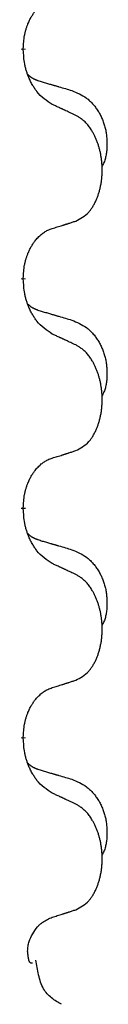
# Model space of a CAD drawing. Units: millimetres. Extents: x -697 to 937, y -859 to -184.
# Drawn here: x 311 to 312, y -495 to -481 of the extents above; entities that cross this region are included whole.
import ezdxf

# ---------------------------------------------------------------- set-up
doc = ezdxf.new("R2010")
doc.units = ezdxf.units.MM
doc.linetypes.add('SLD_Durchgehend', pattern=[0, 0, 0])

# ---------------------------------------------------------------- blocks, each defined once
blk = doc.blocks.new('HL50W-Füsse', base_point=(231.68, -590.113))
at = {"color": 7, "linetype": 'SLD_Durchgehend', "const_width": 0.0625}
for points in [[(310.69, -481.625), (310.69, -481.64)], [(310.69, -484.8), (310.69, -484.815)], [(310.69, -487.975), (310.69, -487.99)], [(310.69, -491.15), (310.69, -491.165)]]:
    blk.add_lwpolyline(points, dxfattribs=at)
at = {"color": 7, "linetype": 'SLD_Durchgehend'}
for points, knots in [([(310.69, -481.625), (310.691, -481.594), (310.695, -481.533), (310.703, -481.465), (310.711, -481.42), (310.716, -481.399), (310.721, -481.378), (310.727, -481.358), (310.733, -481.338), (310.74, -481.319), (310.747, -481.3), (310.755, -481.279), (310.765, -481.257), (310.776, -481.233), (310.788, -481.21), (310.8, -481.187), (310.813, -481.166), (310.826, -481.146), (310.84, -481.126), (310.855, -481.106), (310.873, -481.084), (310.894, -481.061), (310.916, -481.04), (310.938, -481.02), (310.96, -481.003), (310.982, -480.988), (311.005, -480.974), (311.031, -480.96), (311.06, -480.949), (311.08, -480.941), (311.091, -480.938)], [0, 0, 0, 0, 0.0921911, 0.1843821, 0.20591, 0.2274409, 0.2489766, 0.2705115, 0.2907895, 0.3110675, 0.3313472, 0.3516275, 0.3780441, 0.4044611, 0.4308749, 0.4572883, 0.4811357, 0.5049824, 0.5288358, 0.5526907, 0.5831984, 0.6137075, 0.6442319, 0.6747535, 0.7017613, 0.7287719, 0.7557302, 0.7826753, 0.8155538, 0.8484323, 0.8484323, 0.8484323, 0.8484323]), ([(311.091, -482.397), (311.052, -482.372), (310.974, -482.321), (310.901, -482.25), (310.862, -482.199), (310.847, -482.178), (310.833, -482.155), (310.819, -482.132), (310.805, -482.107), (310.791, -482.08), (310.779, -482.054), (310.767, -482.028), (310.758, -482.004), (310.749, -481.982), (310.741, -481.959), (310.733, -481.936), (310.726, -481.912), (310.72, -481.888), (310.714, -481.863), (310.704, -481.814), (310.696, -481.739), (310.692, -481.673), (310.69, -481.64)], [0, 0, 0, 0, 0.1384339, 0.2768679, 0.3033597, 0.3298585, 0.3563872, 0.3829147, 0.4124908, 0.4420671, 0.4716312, 0.5011954, 0.5251621, 0.5491281, 0.5730953, 0.5970624, 0.6225046, 0.647948, 0.6733839, 0.6988157, 0.7982768, 0.8977379, 0.8977379, 0.8977379, 0.8977379]), ([(310.753, -481.982), (310.754, -481.983), (310.755, -481.984), (310.757, -481.987), (310.762, -481.991), (310.767, -481.997), (310.773, -482.002), (310.78, -482.007), (310.786, -482.012), (310.792, -482.017), (310.799, -482.021), (310.805, -482.026), (310.812, -482.03), (310.819, -482.034), (310.826, -482.037), (310.833, -482.041), (310.84, -482.044), (310.847, -482.048), (310.854, -482.051), (310.861, -482.054), (310.869, -482.057), (310.876, -482.06), (310.884, -482.063), (310.899, -482.068), (310.921, -482.075), (310.942, -482.082), (310.952, -482.085)], [0, 0, 0, 0, 0.001845, 0.0036901, 0.0117985, 0.0199078, 0.0280202, 0.0361323, 0.0440497, 0.0519672, 0.0598837, 0.0678001, 0.0756537, 0.0835073, 0.0913611, 0.0992148, 0.1070839, 0.114953, 0.1228221, 0.1306911, 0.1386101, 0.1465292, 0.1544482, 0.1623671, 0.1943097, 0.2262522, 0.2262522, 0.2262522, 0.2262522]), ([(310.952, -482.085), (310.971, -482.09), (311.009, -482.102), (311.052, -482.114), (311.081, -482.123), (311.095, -482.127), (311.11, -482.131), (311.124, -482.135), (311.138, -482.139), (311.153, -482.144), (311.167, -482.148), (311.207, -482.159), (311.272, -482.179), (311.332, -482.196), (311.362, -482.205)], [0, 0, 0, 0, 0.0597754, 0.1195507, 0.1344951, 0.1494396, 0.164384, 0.1793284, 0.1942733, 0.2092182, 0.2241631, 0.239108, 0.3332541, 0.4274002, 0.4274002, 0.4274002, 0.4274002]), ([(311.362, -482.205), (311.396, -482.22), (311.466, -482.249), (311.54, -482.291), (311.585, -482.326), (311.607, -482.345), (311.628, -482.366), (311.648, -482.387), (311.668, -482.41), (311.686, -482.434), (311.704, -482.459), (311.721, -482.484), (311.737, -482.51), (311.752, -482.537), (311.765, -482.564), (311.778, -482.592), (311.79, -482.621), (311.801, -482.65), (311.81, -482.679), (311.819, -482.709), (311.826, -482.739), (311.832, -482.769), (311.837, -482.8), (311.841, -482.831), (311.844, -482.862), (311.846, -482.893), (311.847, -482.924), (311.847, -482.956), (311.846, -482.987), (311.844, -483.018), (311.842, -483.05), (311.838, -483.081), (311.832, -483.111), (311.825, -483.141), (311.816, -483.17), (311.805, -483.199), (311.791, -483.227), (311.781, -483.246), (311.776, -483.256)], [0, 0, 0, 0, 0.11248, 0.224961, 0.254186, 0.283426, 0.31271, 0.341991, 0.372448, 0.402906, 0.433349, 0.463793, 0.494366, 0.524938, 0.555513, 0.586088, 0.617098, 0.648109, 0.679115, 0.710121, 0.740923, 0.771725, 0.802531, 0.833337, 0.864673, 0.896008, 0.927346, 0.958685, 0.99012, 1.021553, 1.05301, 1.084467, 1.114994, 1.145525, 1.175982, 1.206419, 1.238567, 1.270714, 1.270714, 1.270714, 1.270714]), ([(311.414, -482.548), (311.391, -482.537), (311.345, -482.516), (311.296, -482.493), (311.266, -482.478), (311.254, -482.473), (311.242, -482.467), (311.231, -482.462), (311.219, -482.456), (311.207, -482.451), (311.196, -482.446), (311.172, -482.435), (311.137, -482.418), (311.106, -482.404), (311.091, -482.397)], [0, 0, 0, 0, 0.0753711, 0.1507421, 0.1636224, 0.1765026, 0.1893829, 0.2022632, 0.215138, 0.2280128, 0.2408877, 0.2537625, 0.3052361, 0.3567097, 0.3567097, 0.3567097, 0.3567097]), ([(311.414, -484.01), (311.446, -483.994), (311.512, -483.96), (311.576, -483.908), (311.61, -483.868), (311.624, -483.85), (311.637, -483.832), (311.65, -483.812), (311.663, -483.79), (311.675, -483.768), (311.687, -483.745), (311.697, -483.722), (311.707, -483.7), (311.716, -483.678), (311.724, -483.655), (311.731, -483.632), (311.739, -483.609), (311.746, -483.584), (311.752, -483.56), (311.757, -483.535), (311.762, -483.509), (311.767, -483.482), (311.771, -483.455), (311.774, -483.428), (311.777, -483.401), (311.779, -483.373), (311.78, -483.346), (311.781, -483.319), (311.781, -483.293), (311.78, -483.268), (311.779, -483.243), (311.778, -483.218), (311.776, -483.193), (311.773, -483.169), (311.77, -483.144), (311.766, -483.12), (311.762, -483.096), (311.758, -483.072), (311.753, -483.049), (311.747, -483.026), (311.741, -483.003), (311.735, -482.981), (311.729, -482.959), (311.721, -482.937), (311.713, -482.914), (311.704, -482.892), (311.695, -482.87), (311.685, -482.848), (311.675, -482.827), (311.665, -482.807), (311.654, -482.788), (311.642, -482.766), (311.627, -482.742), (311.609, -482.717), (311.591, -482.692), (311.572, -482.67), (311.553, -482.649), (311.534, -482.63), (311.513, -482.612), (311.487, -482.591), (311.454, -482.57), (311.427, -482.555), (311.414, -482.548)], [0, 0, 0, 0, 0.11048, 0.22096, 0.2438, 0.266649, 0.289537, 0.312423, 0.338182, 0.363942, 0.389684, 0.415425, 0.43907, 0.462713, 0.48636, 0.510006, 0.535335, 0.560664, 0.585992, 0.611321, 0.638238, 0.665155, 0.692074, 0.718994, 0.746736, 0.774479, 0.802219, 0.829959, 0.855068, 0.880178, 0.905288, 0.930398, 0.955063, 0.979727, 1.004391, 1.029055, 1.05317, 1.077286, 1.101401, 1.125516, 1.148415, 1.171313, 1.194212, 1.217111, 1.241338, 1.265564, 1.289789, 1.314014, 1.33646, 1.358905, 1.381354, 1.403803, 1.434509, 1.465215, 1.495942, 1.526667, 1.553727, 1.58079, 1.607802, 1.634803, 1.680601, 1.726399, 1.726399, 1.726399, 1.726399]), ([(311.091, -484.113), (311.114, -484.105), (311.16, -484.091), (311.21, -484.076), (311.241, -484.066), (311.252, -484.063), (311.264, -484.059), (311.275, -484.055), (311.287, -484.051), (311.298, -484.048), (311.31, -484.044), (311.333, -484.037), (311.367, -484.025), (311.398, -484.015), (311.414, -484.01)], [0, 0, 0, 0, 0.072467, 0.1449339, 0.1570396, 0.1691453, 0.181251, 0.1933566, 0.2054742, 0.2175917, 0.2297093, 0.2418268, 0.2903502, 0.3388736, 0.3388736, 0.3388736, 0.3388736]), ([(310.69, -484.8), (310.691, -484.769), (310.695, -484.708), (310.703, -484.64), (310.711, -484.595), (310.716, -484.574), (310.721, -484.553), (310.727, -484.533), (310.733, -484.513), (310.74, -484.494), (310.747, -484.475), (310.755, -484.454), (310.765, -484.432), (310.776, -484.408), (310.788, -484.385), (310.8, -484.362), (310.813, -484.341), (310.826, -484.321), (310.84, -484.301), (310.855, -484.281), (310.873, -484.259), (310.894, -484.236), (310.916, -484.215), (310.938, -484.195), (310.96, -484.178), (310.982, -484.163), (311.005, -484.149), (311.031, -484.135), (311.06, -484.124), (311.08, -484.116), (311.091, -484.113)], [0, 0, 0, 0, 0.0921911, 0.1843821, 0.20591, 0.2274409, 0.2489766, 0.2705115, 0.2907895, 0.3110675, 0.3313472, 0.3516275, 0.3780441, 0.4044611, 0.4308749, 0.4572883, 0.4811357, 0.5049824, 0.5288358, 0.5526907, 0.5831984, 0.6137075, 0.6442319, 0.6747535, 0.7017613, 0.7287719, 0.7557302, 0.7826753, 0.8155538, 0.8484323, 0.8484323, 0.8484323, 0.8484323]), ([(311.091, -485.572), (311.052, -485.547), (310.974, -485.496), (310.901, -485.425), (310.862, -485.374), (310.847, -485.353), (310.833, -485.33), (310.819, -485.307), (310.805, -485.282), (310.791, -485.255), (310.779, -485.229), (310.767, -485.203), (310.758, -485.179), (310.749, -485.157), (310.741, -485.134), (310.733, -485.111), (310.726, -485.087), (310.72, -485.063), (310.714, -485.038), (310.704, -484.989), (310.696, -484.914), (310.692, -484.848), (310.69, -484.815)], [0, 0, 0, 0, 0.1384339, 0.2768679, 0.3033597, 0.3298585, 0.3563872, 0.3829147, 0.4124908, 0.4420671, 0.4716312, 0.5011954, 0.5251621, 0.5491281, 0.5730953, 0.5970624, 0.6225046, 0.647948, 0.6733839, 0.6988157, 0.7982768, 0.8977379, 0.8977379, 0.8977379, 0.8977379]), ([(310.753, -485.157), (310.754, -485.158), (310.755, -485.159), (310.757, -485.162), (310.762, -485.166), (310.767, -485.172), (310.773, -485.177), (310.78, -485.182), (310.786, -485.187), (310.792, -485.192), (310.799, -485.196), (310.805, -485.201), (310.812, -485.205), (310.819, -485.209), (310.826, -485.212), (310.833, -485.216), (310.84, -485.219), (310.847, -485.223), (310.854, -485.226), (310.861, -485.229), (310.869, -485.232), (310.876, -485.235), (310.884, -485.238), (310.899, -485.243), (310.921, -485.25), (310.942, -485.257), (310.952, -485.26)], [0, 0, 0, 0, 0.001845, 0.0036901, 0.0117985, 0.0199078, 0.0280202, 0.0361323, 0.0440497, 0.0519672, 0.0598837, 0.0678001, 0.0756537, 0.0835073, 0.0913611, 0.0992148, 0.1070839, 0.114953, 0.1228221, 0.1306911, 0.1386101, 0.1465292, 0.1544482, 0.1623671, 0.1943097, 0.2262522, 0.2262522, 0.2262522, 0.2262522]), ([(310.952, -485.26), (310.971, -485.265), (311.009, -485.277), (311.052, -485.289), (311.081, -485.298), (311.095, -485.302), (311.11, -485.306), (311.124, -485.31), (311.138, -485.314), (311.153, -485.319), (311.167, -485.323), (311.207, -485.334), (311.272, -485.354), (311.332, -485.371), (311.362, -485.38)], [0, 0, 0, 0, 0.0597754, 0.1195507, 0.1344951, 0.1494396, 0.164384, 0.1793284, 0.1942733, 0.2092182, 0.2241631, 0.239108, 0.3332541, 0.4274002, 0.4274002, 0.4274002, 0.4274002]), ([(311.362, -485.38), (311.396, -485.395), (311.466, -485.424), (311.54, -485.466), (311.585, -485.501), (311.607, -485.52), (311.628, -485.541), (311.648, -485.562), (311.668, -485.585), (311.686, -485.609), (311.704, -485.634), (311.721, -485.659), (311.737, -485.685), (311.752, -485.712), (311.765, -485.739), (311.778, -485.767), (311.79, -485.796), (311.801, -485.825), (311.81, -485.854), (311.819, -485.884), (311.826, -485.914), (311.832, -485.944), (311.837, -485.975), (311.841, -486.006), (311.844, -486.037), (311.846, -486.068), (311.847, -486.099), (311.847, -486.131), (311.846, -486.162), (311.844, -486.193), (311.842, -486.225), (311.838, -486.256), (311.832, -486.286), (311.825, -486.316), (311.816, -486.345), (311.805, -486.374), (311.791, -486.402), (311.781, -486.421), (311.776, -486.431)], [0, 0, 0, 0, 0.11248, 0.224961, 0.254186, 0.283426, 0.31271, 0.341991, 0.372448, 0.402906, 0.433349, 0.463793, 0.494366, 0.524938, 0.555513, 0.586088, 0.617098, 0.648109, 0.679115, 0.710121, 0.740923, 0.771725, 0.802531, 0.833337, 0.864673, 0.896008, 0.927346, 0.958685, 0.99012, 1.021553, 1.05301, 1.084467, 1.114994, 1.145525, 1.175982, 1.206419, 1.238567, 1.270714, 1.270714, 1.270714, 1.270714]), ([(311.414, -485.723), (311.391, -485.712), (311.345, -485.691), (311.296, -485.668), (311.266, -485.653), (311.254, -485.648), (311.242, -485.642), (311.231, -485.637), (311.219, -485.631), (311.207, -485.626), (311.196, -485.621), (311.172, -485.61), (311.137, -485.593), (311.106, -485.579), (311.091, -485.572)], [0, 0, 0, 0, 0.0753711, 0.1507421, 0.1636224, 0.1765026, 0.1893829, 0.2022632, 0.215138, 0.2280128, 0.2408877, 0.2537625, 0.3052361, 0.3567097, 0.3567097, 0.3567097, 0.3567097]), ([(311.414, -487.185), (311.446, -487.169), (311.512, -487.135), (311.576, -487.083), (311.61, -487.043), (311.624, -487.025), (311.637, -487.007), (311.65, -486.987), (311.663, -486.965), (311.675, -486.943), (311.687, -486.92), (311.697, -486.897), (311.707, -486.875), (311.716, -486.853), (311.724, -486.83), (311.731, -486.807), (311.739, -486.784), (311.746, -486.759), (311.752, -486.735), (311.757, -486.71), (311.762, -486.684), (311.767, -486.657), (311.771, -486.63), (311.774, -486.603), (311.777, -486.576), (311.779, -486.548), (311.78, -486.521), (311.781, -486.494), (311.781, -486.468), (311.78, -486.443), (311.779, -486.418), (311.778, -486.393), (311.776, -486.368), (311.773, -486.344), (311.77, -486.319), (311.766, -486.295), (311.762, -486.271), (311.758, -486.247), (311.753, -486.224), (311.747, -486.201), (311.741, -486.178), (311.735, -486.156), (311.729, -486.134), (311.721, -486.112), (311.713, -486.089), (311.704, -486.067), (311.695, -486.045), (311.685, -486.023), (311.675, -486.002), (311.665, -485.982), (311.654, -485.963), (311.642, -485.941), (311.627, -485.917), (311.609, -485.892), (311.591, -485.867), (311.572, -485.845), (311.553, -485.824), (311.534, -485.805), (311.513, -485.787), (311.487, -485.766), (311.454, -485.745), (311.427, -485.73), (311.414, -485.723)], [0, 0, 0, 0, 0.11048, 0.22096, 0.2438, 0.266649, 0.289537, 0.312423, 0.338182, 0.363942, 0.389684, 0.415425, 0.43907, 0.462713, 0.48636, 0.510006, 0.535335, 0.560664, 0.585992, 0.611321, 0.638238, 0.665155, 0.692074, 0.718994, 0.746736, 0.774479, 0.802219, 0.829959, 0.855068, 0.880178, 0.905288, 0.930398, 0.955063, 0.979727, 1.004391, 1.029055, 1.05317, 1.077286, 1.101401, 1.125516, 1.148415, 1.171313, 1.194212, 1.217111, 1.241338, 1.265564, 1.289789, 1.314014, 1.33646, 1.358905, 1.381354, 1.403803, 1.434509, 1.465215, 1.495942, 1.526667, 1.553727, 1.58079, 1.607802, 1.634803, 1.680601, 1.726399, 1.726399, 1.726399, 1.726399]), ([(311.091, -487.288), (311.114, -487.28), (311.16, -487.266), (311.21, -487.251), (311.241, -487.241), (311.252, -487.238), (311.264, -487.234), (311.275, -487.23), (311.287, -487.226), (311.298, -487.223), (311.31, -487.219), (311.333, -487.212), (311.367, -487.2), (311.398, -487.19), (311.414, -487.185)], [0, 0, 0, 0, 0.072467, 0.1449339, 0.1570396, 0.1691453, 0.181251, 0.1933566, 0.2054742, 0.2175917, 0.2297093, 0.2418268, 0.2903502, 0.3388736, 0.3388736, 0.3388736, 0.3388736]), ([(310.69, -487.975), (310.691, -487.944), (310.695, -487.883), (310.703, -487.815), (310.711, -487.77), (310.716, -487.749), (310.721, -487.728), (310.727, -487.708), (310.733, -487.688), (310.74, -487.669), (310.747, -487.65), (310.755, -487.629), (310.765, -487.607), (310.776, -487.583), (310.788, -487.56), (310.8, -487.537), (310.813, -487.516), (310.826, -487.496), (310.84, -487.476), (310.855, -487.456), (310.873, -487.434), (310.894, -487.411), (310.916, -487.39), (310.938, -487.37), (310.96, -487.353), (310.982, -487.338), (311.005, -487.324), (311.031, -487.31), (311.06, -487.299), (311.08, -487.291), (311.091, -487.288)], [0, 0, 0, 0, 0.0921911, 0.1843821, 0.20591, 0.2274409, 0.2489766, 0.2705115, 0.2907895, 0.3110675, 0.3313472, 0.3516275, 0.3780441, 0.4044611, 0.4308749, 0.4572883, 0.4811357, 0.5049824, 0.5288358, 0.5526907, 0.5831984, 0.6137075, 0.6442319, 0.6747535, 0.7017613, 0.7287719, 0.7557302, 0.7826753, 0.8155538, 0.8484323, 0.8484323, 0.8484323, 0.8484323]), ([(311.091, -488.747), (311.052, -488.722), (310.974, -488.671), (310.901, -488.6), (310.862, -488.549), (310.847, -488.528), (310.833, -488.505), (310.819, -488.482), (310.805, -488.457), (310.791, -488.43), (310.779, -488.404), (310.767, -488.378), (310.758, -488.354), (310.749, -488.332), (310.741, -488.309), (310.733, -488.286), (310.726, -488.262), (310.72, -488.238), (310.714, -488.213), (310.704, -488.164), (310.696, -488.089), (310.692, -488.023), (310.69, -487.99)], [0, 0, 0, 0, 0.1384339, 0.2768679, 0.3033597, 0.3298585, 0.3563872, 0.3829147, 0.4124908, 0.4420671, 0.4716312, 0.5011954, 0.5251621, 0.5491281, 0.5730953, 0.5970624, 0.6225046, 0.647948, 0.6733839, 0.6988157, 0.7982768, 0.8977379, 0.8977379, 0.8977379, 0.8977379]), ([(310.753, -488.332), (310.754, -488.333), (310.755, -488.334), (310.757, -488.337), (310.762, -488.341), (310.767, -488.347), (310.773, -488.352), (310.78, -488.357), (310.786, -488.362), (310.792, -488.367), (310.799, -488.371), (310.805, -488.376), (310.812, -488.38), (310.819, -488.384), (310.826, -488.387), (310.833, -488.391), (310.84, -488.394), (310.847, -488.398), (310.854, -488.401), (310.861, -488.404), (310.869, -488.407), (310.876, -488.41), (310.884, -488.413), (310.899, -488.418), (310.921, -488.425), (310.942, -488.432), (310.952, -488.435)], [0, 0, 0, 0, 0.001845, 0.0036901, 0.0117985, 0.0199078, 0.0280202, 0.0361323, 0.0440497, 0.0519672, 0.0598837, 0.0678001, 0.0756537, 0.0835073, 0.0913611, 0.0992148, 0.1070839, 0.114953, 0.1228221, 0.1306911, 0.1386101, 0.1465292, 0.1544482, 0.1623671, 0.1943097, 0.2262522, 0.2262522, 0.2262522, 0.2262522]), ([(310.952, -488.435), (310.971, -488.44), (311.009, -488.452), (311.052, -488.464), (311.081, -488.473), (311.095, -488.477), (311.11, -488.481), (311.124, -488.485), (311.138, -488.489), (311.153, -488.494), (311.167, -488.498), (311.207, -488.509), (311.272, -488.529), (311.332, -488.546), (311.362, -488.555)], [0, 0, 0, 0, 0.0597754, 0.1195507, 0.1344951, 0.1494396, 0.164384, 0.1793284, 0.1942733, 0.2092182, 0.2241631, 0.239108, 0.3332541, 0.4274002, 0.4274002, 0.4274002, 0.4274002]), ([(311.362, -488.555), (311.396, -488.57), (311.466, -488.599), (311.54, -488.641), (311.585, -488.676), (311.607, -488.695), (311.628, -488.716), (311.648, -488.737), (311.668, -488.76), (311.686, -488.784), (311.704, -488.809), (311.721, -488.834), (311.737, -488.86), (311.752, -488.887), (311.765, -488.914), (311.778, -488.942), (311.79, -488.971), (311.801, -489), (311.81, -489.029), (311.819, -489.059), (311.826, -489.089), (311.832, -489.119), (311.837, -489.15), (311.841, -489.181), (311.844, -489.212), (311.846, -489.243), (311.847, -489.274), (311.847, -489.306), (311.846, -489.337), (311.844, -489.368), (311.842, -489.4), (311.838, -489.431), (311.832, -489.461), (311.825, -489.491), (311.816, -489.52), (311.805, -489.549), (311.791, -489.577), (311.781, -489.596), (311.776, -489.606)], [0, 0, 0, 0, 0.11248, 0.224961, 0.254186, 0.283426, 0.31271, 0.341991, 0.372448, 0.402906, 0.433349, 0.463793, 0.494366, 0.524938, 0.555513, 0.586088, 0.617098, 0.648109, 0.679115, 0.710121, 0.740923, 0.771725, 0.802531, 0.833337, 0.864673, 0.896008, 0.927346, 0.958685, 0.99012, 1.021553, 1.05301, 1.084467, 1.114994, 1.145525, 1.175982, 1.206419, 1.238567, 1.270714, 1.270714, 1.270714, 1.270714]), ([(311.414, -488.898), (311.391, -488.887), (311.345, -488.866), (311.296, -488.843), (311.266, -488.828), (311.254, -488.823), (311.242, -488.817), (311.231, -488.812), (311.219, -488.806), (311.207, -488.801), (311.196, -488.796), (311.172, -488.785), (311.137, -488.768), (311.106, -488.754), (311.091, -488.747)], [0, 0, 0, 0, 0.0753711, 0.1507421, 0.1636224, 0.1765026, 0.1893829, 0.2022632, 0.215138, 0.2280128, 0.2408877, 0.2537625, 0.3052361, 0.3567097, 0.3567097, 0.3567097, 0.3567097]), ([(311.414, -490.36), (311.446, -490.344), (311.512, -490.31), (311.576, -490.258), (311.61, -490.218), (311.624, -490.2), (311.637, -490.182), (311.65, -490.162), (311.663, -490.14), (311.675, -490.118), (311.687, -490.095), (311.697, -490.072), (311.707, -490.05), (311.716, -490.028), (311.724, -490.005), (311.731, -489.982), (311.739, -489.959), (311.746, -489.934), (311.752, -489.91), (311.757, -489.885), (311.762, -489.859), (311.767, -489.832), (311.771, -489.805), (311.774, -489.778), (311.777, -489.751), (311.779, -489.723), (311.78, -489.696), (311.781, -489.669), (311.781, -489.643), (311.78, -489.618), (311.779, -489.593), (311.778, -489.568), (311.776, -489.543), (311.773, -489.519), (311.77, -489.494), (311.766, -489.47), (311.762, -489.446), (311.758, -489.422), (311.753, -489.399), (311.747, -489.376), (311.741, -489.353), (311.735, -489.331), (311.729, -489.309), (311.721, -489.287), (311.713, -489.264), (311.704, -489.242), (311.695, -489.22), (311.685, -489.198), (311.675, -489.177), (311.665, -489.157), (311.654, -489.138), (311.642, -489.116), (311.627, -489.092), (311.609, -489.067), (311.591, -489.042), (311.572, -489.02), (311.553, -488.999), (311.534, -488.98), (311.513, -488.962), (311.487, -488.941), (311.454, -488.92), (311.427, -488.905), (311.414, -488.898)], [0, 0, 0, 0, 0.11048, 0.22096, 0.2438, 0.266649, 0.289537, 0.312423, 0.338182, 0.363942, 0.389684, 0.415425, 0.43907, 0.462713, 0.48636, 0.510006, 0.535335, 0.560664, 0.585992, 0.611321, 0.638238, 0.665155, 0.692074, 0.718994, 0.746736, 0.774479, 0.802219, 0.829959, 0.855068, 0.880178, 0.905288, 0.930398, 0.955063, 0.979727, 1.004391, 1.029055, 1.05317, 1.077286, 1.101401, 1.125516, 1.148415, 1.171313, 1.194212, 1.217111, 1.241338, 1.265564, 1.289789, 1.314014, 1.33646, 1.358905, 1.381354, 1.403803, 1.434509, 1.465215, 1.495942, 1.526667, 1.553727, 1.58079, 1.607802, 1.634803, 1.680601, 1.726399, 1.726399, 1.726399, 1.726399]), ([(311.091, -490.463), (311.114, -490.455), (311.16, -490.441), (311.21, -490.426), (311.241, -490.416), (311.252, -490.413), (311.264, -490.409), (311.275, -490.405), (311.287, -490.401), (311.298, -490.398), (311.31, -490.394), (311.333, -490.387), (311.367, -490.375), (311.398, -490.365), (311.414, -490.36)], [0, 0, 0, 0, 0.072467, 0.1449339, 0.1570396, 0.1691453, 0.181251, 0.1933566, 0.2054742, 0.2175917, 0.2297093, 0.2418268, 0.2903502, 0.3388736, 0.3388736, 0.3388736, 0.3388736]), ([(310.69, -491.15), (310.691, -491.119), (310.695, -491.058), (310.703, -490.99), (310.711, -490.945), (310.716, -490.924), (310.721, -490.903), (310.727, -490.883), (310.733, -490.863), (310.74, -490.844), (310.747, -490.825), (310.755, -490.804), (310.765, -490.782), (310.776, -490.758), (310.788, -490.735), (310.8, -490.712), (310.813, -490.691), (310.826, -490.671), (310.84, -490.651), (310.855, -490.631), (310.873, -490.609), (310.894, -490.586), (310.916, -490.565), (310.938, -490.545), (310.96, -490.528), (310.982, -490.513), (311.005, -490.499), (311.031, -490.485), (311.06, -490.474), (311.08, -490.466), (311.091, -490.463)], [0, 0, 0, 0, 0.0921911, 0.1843821, 0.20591, 0.2274409, 0.2489766, 0.2705115, 0.2907895, 0.3110675, 0.3313472, 0.3516275, 0.3780441, 0.4044611, 0.4308749, 0.4572883, 0.4811357, 0.5049824, 0.5288358, 0.5526907, 0.5831984, 0.6137075, 0.6442319, 0.6747535, 0.7017613, 0.7287719, 0.7557302, 0.7826753, 0.8155538, 0.8484323, 0.8484323, 0.8484323, 0.8484323]), ([(311.091, -491.922), (311.052, -491.897), (310.974, -491.846), (310.901, -491.775), (310.862, -491.724), (310.847, -491.703), (310.833, -491.68), (310.819, -491.657), (310.805, -491.632), (310.791, -491.605), (310.779, -491.579), (310.767, -491.553), (310.758, -491.529), (310.749, -491.507), (310.741, -491.484), (310.733, -491.461), (310.726, -491.437), (310.72, -491.413), (310.714, -491.388), (310.704, -491.339), (310.696, -491.264), (310.692, -491.198), (310.69, -491.165)], [0, 0, 0, 0, 0.1384339, 0.2768679, 0.3033597, 0.3298585, 0.3563872, 0.3829147, 0.4124908, 0.4420671, 0.4716312, 0.5011954, 0.5251621, 0.5491281, 0.5730953, 0.5970624, 0.6225046, 0.647948, 0.6733839, 0.6988157, 0.7982768, 0.8977379, 0.8977379, 0.8977379, 0.8977379]), ([(310.753, -491.507), (310.754, -491.508), (310.755, -491.509), (310.757, -491.512), (310.762, -491.516), (310.767, -491.522), (310.773, -491.527), (310.78, -491.532), (310.786, -491.537), (310.792, -491.542), (310.799, -491.546), (310.805, -491.551), (310.812, -491.555), (310.819, -491.559), (310.826, -491.562), (310.833, -491.566), (310.84, -491.569), (310.847, -491.573), (310.854, -491.576), (310.861, -491.579), (310.869, -491.582), (310.876, -491.585), (310.884, -491.588), (310.899, -491.593), (310.921, -491.6), (310.942, -491.607), (310.952, -491.61)], [0, 0, 0, 0, 0.001845, 0.0036901, 0.0117985, 0.0199078, 0.0280202, 0.0361323, 0.0440497, 0.0519672, 0.0598837, 0.0678001, 0.0756537, 0.0835073, 0.0913611, 0.0992148, 0.1070839, 0.114953, 0.1228221, 0.1306911, 0.1386101, 0.1465292, 0.1544482, 0.1623671, 0.1943097, 0.2262522, 0.2262522, 0.2262522, 0.2262522]), ([(310.952, -491.61), (310.971, -491.615), (311.009, -491.627), (311.052, -491.639), (311.081, -491.648), (311.095, -491.652), (311.11, -491.656), (311.124, -491.66), (311.138, -491.664), (311.153, -491.669), (311.167, -491.673), (311.207, -491.684), (311.272, -491.704), (311.332, -491.721), (311.362, -491.73)], [0, 0, 0, 0, 0.0597754, 0.1195507, 0.1344951, 0.1494396, 0.164384, 0.1793284, 0.1942733, 0.2092182, 0.2241631, 0.239108, 0.3332541, 0.4274002, 0.4274002, 0.4274002, 0.4274002]), ([(311.362, -491.73), (311.396, -491.745), (311.466, -491.774), (311.54, -491.816), (311.585, -491.851), (311.607, -491.87), (311.628, -491.891), (311.648, -491.912), (311.668, -491.935), (311.686, -491.959), (311.704, -491.984), (311.721, -492.009), (311.737, -492.035), (311.752, -492.062), (311.765, -492.089), (311.778, -492.117), (311.79, -492.146), (311.801, -492.175), (311.81, -492.204), (311.819, -492.234), (311.826, -492.264), (311.832, -492.294), (311.837, -492.325), (311.841, -492.356), (311.844, -492.387), (311.846, -492.418), (311.847, -492.449), (311.847, -492.481), (311.846, -492.512), (311.844, -492.543), (311.842, -492.575), (311.838, -492.606), (311.832, -492.636), (311.825, -492.666), (311.816, -492.695), (311.805, -492.724), (311.791, -492.752), (311.781, -492.771), (311.776, -492.781)], [0, 0, 0, 0, 0.11248, 0.224961, 0.254186, 0.283426, 0.31271, 0.341991, 0.372448, 0.402906, 0.433349, 0.463793, 0.494366, 0.524938, 0.555513, 0.586088, 0.617098, 0.648109, 0.679115, 0.710121, 0.740923, 0.771725, 0.802531, 0.833337, 0.864673, 0.896008, 0.927346, 0.958685, 0.99012, 1.021553, 1.05301, 1.084467, 1.114994, 1.145525, 1.175982, 1.206419, 1.238567, 1.270714, 1.270714, 1.270714, 1.270714]), ([(311.414, -492.073), (311.391, -492.062), (311.345, -492.041), (311.296, -492.018), (311.266, -492.003), (311.254, -491.998), (311.242, -491.992), (311.231, -491.987), (311.219, -491.981), (311.207, -491.976), (311.196, -491.971), (311.172, -491.96), (311.137, -491.943), (311.106, -491.929), (311.091, -491.922)], [0, 0, 0, 0, 0.0753711, 0.1507421, 0.1636224, 0.1765026, 0.1893829, 0.2022632, 0.215138, 0.2280128, 0.2408877, 0.2537625, 0.3052361, 0.3567097, 0.3567097, 0.3567097, 0.3567097]), ([(311.414, -493.535), (311.446, -493.519), (311.512, -493.485), (311.576, -493.433), (311.61, -493.393), (311.624, -493.375), (311.637, -493.357), (311.65, -493.337), (311.663, -493.315), (311.675, -493.293), (311.687, -493.27), (311.697, -493.247), (311.707, -493.225), (311.716, -493.203), (311.724, -493.18), (311.731, -493.157), (311.739, -493.134), (311.746, -493.109), (311.752, -493.085), (311.757, -493.06), (311.762, -493.034), (311.767, -493.007), (311.771, -492.98), (311.774, -492.953), (311.777, -492.926), (311.779, -492.898), (311.78, -492.871), (311.781, -492.844), (311.781, -492.818), (311.78, -492.793), (311.779, -492.768), (311.778, -492.743), (311.776, -492.718), (311.773, -492.694), (311.77, -492.669), (311.766, -492.645), (311.762, -492.621), (311.758, -492.597), (311.753, -492.574), (311.747, -492.551), (311.741, -492.528), (311.735, -492.506), (311.729, -492.484), (311.721, -492.462), (311.713, -492.439), (311.704, -492.417), (311.695, -492.395), (311.685, -492.373), (311.675, -492.352), (311.665, -492.332), (311.654, -492.313), (311.642, -492.291), (311.627, -492.267), (311.609, -492.242), (311.591, -492.217), (311.572, -492.195), (311.553, -492.174), (311.534, -492.155), (311.513, -492.137), (311.487, -492.116), (311.454, -492.095), (311.427, -492.08), (311.414, -492.073)], [0, 0, 0, 0, 0.11048, 0.22096, 0.2438, 0.266649, 0.289537, 0.312423, 0.338182, 0.363942, 0.389684, 0.415425, 0.43907, 0.462713, 0.48636, 0.510006, 0.535335, 0.560664, 0.585992, 0.611321, 0.638238, 0.665155, 0.692074, 0.718994, 0.746736, 0.774479, 0.802219, 0.829959, 0.855068, 0.880178, 0.905288, 0.930398, 0.955063, 0.979727, 1.004391, 1.029055, 1.05317, 1.077286, 1.101401, 1.125516, 1.148415, 1.171313, 1.194212, 1.217111, 1.241338, 1.265564, 1.289789, 1.314014, 1.33646, 1.358905, 1.381354, 1.403803, 1.434509, 1.465215, 1.495942, 1.526667, 1.553727, 1.58079, 1.607802, 1.634803, 1.680601, 1.726399, 1.726399, 1.726399, 1.726399]), ([(310.884, -493.772), (310.886, -493.77), (310.891, -493.765), (310.901, -493.755), (310.913, -493.743), (310.928, -493.73), (310.944, -493.718), (310.974, -493.695), (311.023, -493.668), (311.068, -493.648), (311.091, -493.638)], [0, 0, 0, 0, 0.0103867, 0.0207734, 0.0408701, 0.0609724, 0.0810842, 0.1011903, 0.1749375, 0.2486846, 0.2486846, 0.2486846, 0.2486846]), ([(311.091, -493.638), (311.114, -493.63), (311.16, -493.616), (311.21, -493.601), (311.241, -493.591), (311.252, -493.588), (311.264, -493.584), (311.275, -493.58), (311.287, -493.576), (311.298, -493.573), (311.31, -493.569), (311.333, -493.562), (311.367, -493.55), (311.398, -493.54), (311.414, -493.535)], [0, 0, 0, 0, 0.072467, 0.1449339, 0.1570396, 0.1691453, 0.181251, 0.1933566, 0.2054742, 0.2175917, 0.2297093, 0.2418268, 0.2903502, 0.3388736, 0.3388736, 0.3388736, 0.3388736]), ([(310.75, -494.106), (310.751, -494.083), (310.754, -494.038), (310.771, -493.956), (310.818, -493.867), (310.862, -493.804), (310.884, -493.772)], [0, 0, 0, 0, 0.0676931, 0.1353863, 0.2506228, 0.3658598, 0.3658598, 0.3658598, 0.3658598]), ([(310.795, -494.272), (310.79, -494.27), (310.782, -494.264), (310.774, -494.253), (310.769, -494.242), (310.767, -494.233), (310.765, -494.224), (310.76, -494.2), (310.755, -494.161), (310.752, -494.124), (310.75, -494.106)], [0, 0, 0, 0, 0.0153465, 0.0306935, 0.0400282, 0.049365, 0.058791, 0.0682172, 0.1233135, 0.1784098, 0.1784098, 0.1784098, 0.1784098]), ([(310.819, -494.272), (310.816, -494.272), (310.811, -494.272), (310.804, -494.272), (310.799, -494.272), (310.796, -494.272), (310.795, -494.272)], [0, 0, 0, 0, 0.00792268, 0.01584537, 0.01984814, 0.02385091, 0.02385091, 0.02385091, 0.02385091]), ([(311.219, -494.842), (311.171, -494.816), (311.075, -494.762), (310.95, -494.625), (310.898, -494.435), (310.876, -494.299), (310.864, -494.231)], [0, 0, 0, 0, 0.1649416, 0.3298834, 0.5369349, 0.743993, 0.743993, 0.743993, 0.743993])]:
    blk.add_open_spline(points, degree=3, knots=knots, dxfattribs=at)
blk = doc.blocks.new('Bgr_HL50WF__20', base_point=(119.53, -523.286))
blk.add_blockref('HL50W-Füsse', (231.68, -590.113))

msp = doc.modelspace()

# ---------------------------------------------------------------- block references
msp.add_blockref('Bgr_HL50WF__20', (119.53, -523.286))

doc.saveas('drawing.dxf')
